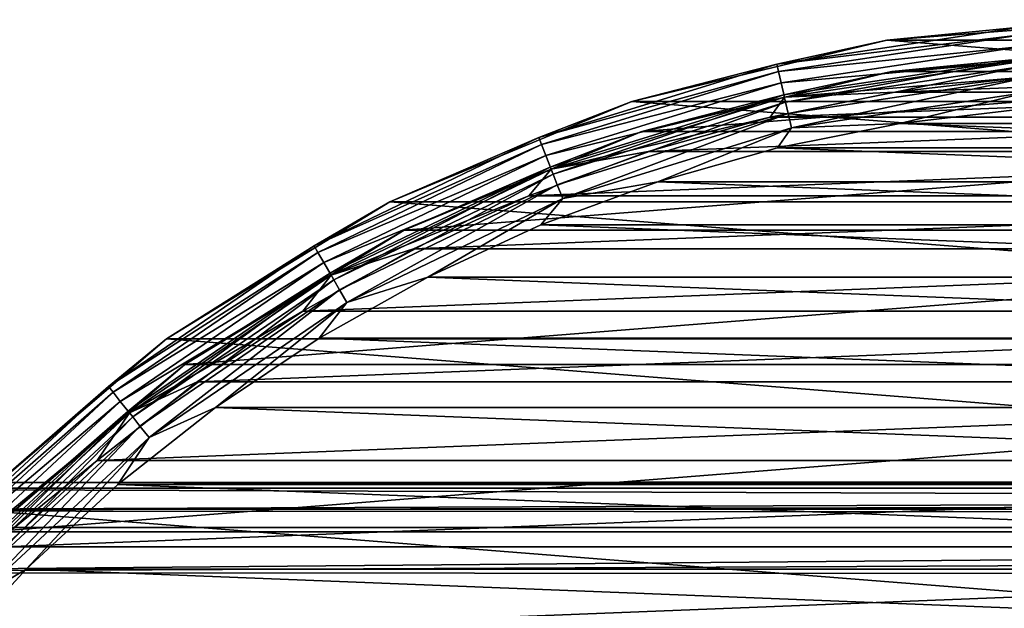
# Model space of a CAD drawing. Units: millimetres. Extents: x -107 to 138, y -45 to 32.
# Drawn here: x -96 to -78, y 21 to 32 of the extents above; entities that cross this region are included whole.
import ezdxf

# ---------------------------------------------------------------- set-up
doc = ezdxf.new("R2010")
doc.units = ezdxf.units.MM
doc.header["$LTSCALE"] = 52.148148
for name, color, linetype in [('14', 7, 'CONTINUOUS'), ('333', 7, 'CONTINUOUS'), ('337', 7, 'CONTINUOUS'), ('339', 7, 'CONTINUOUS'), ('340', 7, 'CONTINUOUS'), ('343', 7, 'CONTINUOUS'), ('345', 7, 'CONTINUOUS'), ('346', 7, 'CONTINUOUS'), ('352', 7, 'CONTINUOUS'), ('9', 7, 'CONTINUOUS')]:
    doc.layers.add(name, color=color, linetype=linetype)

msp = doc.modelspace()

# ---------------------------------------------------------------- linework, layer by layer
at = {"layer": '14', "color": 7, "linetype": 'CONTINUOUS', "true_color": 0xaaaaaa}
for points in [[(106, 22.103, -6.359), (-106, 13, -38), (-106, 22.103, -6.359), (106, 22.103, -6.359)], [(-106, 13, -38), (106, 22.103, -6.359), (0, 13, -38), (-106, 13, -38)]]:
    msp.add_3dface(points, dxfattribs=at)
at = {"layer": '333', "color": 7, "linetype": 'CONTINUOUS', "true_color": 0xaaaaaa}
for points in [[(-77.413, 30.655, -53.5), (-79.812, 30.371, -53.5), (-72.587, 30.655, -53.5), (-77.413, 30.655, -53.5)], [(-72.587, 30.655, -53.5), (-79.812, 30.371, -53.5), (-70.188, 30.371, -53.5), (-72.587, 30.655, -53.5)], [(-79.812, 30.371, -53.5), (-82.181, 29.9, -53.5), (-70.188, 30.371, -53.5), (-79.812, 30.371, -53.5)], [(-70.188, 30.371, -53.5), (-82.181, 29.9, -53.5), (-67.819, 29.9, -53.5), (-70.188, 30.371, -53.5)], [(-82.181, 29.9, -53.5), (-84.505, 29.244, -53.5), (-67.819, 29.9, -53.5), (-82.181, 29.9, -53.5)], [(-67.819, 29.9, -53.5), (-84.505, 29.244, -53.5), (-65.495, 29.244, -53.5), (-67.819, 29.9, -53.5)], [(-84.505, 29.244, -53.5), (-86.771, 28.408, -53.5), (-65.495, 29.244, -53.5), (-84.505, 29.244, -53.5)], [(-65.495, 29.244, -53.5), (-86.771, 28.408, -53.5), (-63.229, 28.408, -53.5), (-65.495, 29.244, -53.5)], [(-86.771, 28.408, -53.5), (-88.964, 27.396, -53.5), (-63.229, 28.408, -53.5), (-86.771, 28.408, -53.5)], [(-63.229, 28.408, -53.5), (-88.964, 27.396, -53.5), (-61.036, 27.396, -53.5), (-63.229, 28.408, -53.5)], [(-88.964, 27.396, -53.5), (-91.071, 26.216, -53.5), (-61.036, 27.396, -53.5), (-88.964, 27.396, -53.5)], [(-61.036, 27.396, -53.5), (-91.071, 26.216, -53.5), (-58.929, 26.216, -53.5), (-61.036, 27.396, -53.5)], [(-91.071, 26.216, -53.5), (-93.079, 24.874, -53.5), (-58.929, 26.216, -53.5), (-91.071, 26.216, -53.5)], [(-58.929, 26.216, -53.5), (-93.079, 24.874, -53.5), (-56.921, 24.874, -53.5), (-58.929, 26.216, -53.5)], [(-93.079, 24.874, -53.5), (-94.976, 23.378, -53.5), (-56.921, 24.874, -53.5), (-93.079, 24.874, -53.5)], [(-56.921, 24.874, -53.5), (-94.976, 23.378, -53.5), (-55.024, 23.378, -53.5), (-56.921, 24.874, -53.5)], [(-94.976, 23.378, -53.5), (-96.749, 21.738, -53.5), (-55.024, 23.378, -53.5), (-94.976, 23.378, -53.5)], [(-55.024, 23.378, -53.5), (-96.749, 21.738, -53.5), (-53.251, 21.738, -53.5), (-55.024, 23.378, -53.5)], [(-96.749, 21.738, -53.5), (-98.388, 19.964, -53.5), (-53.251, 21.738, -53.5), (-96.749, 21.738, -53.5)], [(-53.251, 21.738, -53.5), (-98.388, 19.964, -53.5), (-51.612, 19.964, -53.5), (-53.251, 21.738, -53.5)]]:
    msp.add_3dface(points, dxfattribs=at)
at = {"layer": '337', "color": 7, "linetype": 'CONTINUOUS', "true_color": 0xaaaaaa}
for points in [[(-77.366, 30.057, -54.1), (-70.282, 29.779, -54.1), (-79.718, 29.779, -54.1), (-77.366, 30.057, -54.1)], [(-79.718, 29.779, -54.1), (-67.959, 29.316, -54.1), (-82.041, 29.316, -54.1), (-79.718, 29.779, -54.1)], [(-70.282, 29.779, -54.1), (-67.959, 29.316, -54.1), (-79.718, 29.779, -54.1), (-70.282, 29.779, -54.1)], [(-82.041, 29.316, -54.1), (-65.68, 28.673, -54.1), (-84.32, 28.673, -54.1), (-82.041, 29.316, -54.1)], [(-67.959, 29.316, -54.1), (-65.68, 28.673, -54.1), (-82.041, 29.316, -54.1), (-67.959, 29.316, -54.1)], [(-84.32, 28.673, -54.1), (-63.459, 27.854, -54.1), (-86.541, 27.854, -54.1), (-84.32, 28.673, -54.1)], [(-65.68, 28.673, -54.1), (-63.459, 27.854, -54.1), (-84.32, 28.673, -54.1), (-65.68, 28.673, -54.1)], [(-86.541, 27.854, -54.1), (-61.308, 26.862, -54.1), (-88.692, 26.862, -54.1), (-86.541, 27.854, -54.1)], [(-63.459, 27.854, -54.1), (-61.308, 26.862, -54.1), (-86.541, 27.854, -54.1), (-63.459, 27.854, -54.1)], [(-88.692, 26.862, -54.1), (-59.242, 25.704, -54.1), (-90.758, 25.704, -54.1), (-88.692, 26.862, -54.1)], [(-61.308, 26.862, -54.1), (-59.242, 25.704, -54.1), (-88.692, 26.862, -54.1), (-61.308, 26.862, -54.1)], [(-90.758, 25.704, -54.1), (-57.273, 24.388, -54.1), (-92.727, 24.388, -54.1), (-90.758, 25.704, -54.1)], [(-59.242, 25.704, -54.1), (-57.273, 24.388, -54.1), (-90.758, 25.704, -54.1), (-59.242, 25.704, -54.1)], [(-92.727, 24.388, -54.1), (-55.414, 22.922, -54.1), (-94.586, 22.922, -54.1), (-92.727, 24.388, -54.1)], [(-57.273, 24.388, -54.1), (-55.414, 22.922, -54.1), (-92.727, 24.388, -54.1), (-57.273, 24.388, -54.1)], [(-94.586, 22.922, -54.1), (-53.675, 21.314, -54.1), (-96.325, 21.314, -54.1), (-94.586, 22.922, -54.1)], [(-55.414, 22.922, -54.1), (-53.675, 21.314, -54.1), (-94.586, 22.922, -54.1), (-55.414, 22.922, -54.1)], [(-96.325, 21.314, -54.1), (-52.068, 19.575, -54.1), (-97.932, 19.575, -54.1), (-96.325, 21.314, -54.1)], [(-53.675, 21.314, -54.1), (-52.068, 19.575, -54.1), (-96.325, 21.314, -54.1), (-53.675, 21.314, -54.1)]]:
    msp.add_3dface(points, dxfattribs=at)
at = {"layer": '339', "color": 7, "linetype": 'CONTINUOUS', "true_color": 0xaaaaaa}
for points in [[(-75, 31.75, -73.5), (-70.033, 31.359, -73.5), (-79.967, 31.359, -73.5), (-75, 31.75, -73.5)], [(-79.967, 31.359, -73.5), (-65.189, 30.196, -73.5), (-84.811, 30.196, -73.5), (-79.967, 31.359, -73.5)], [(-70.033, 31.359, -73.5), (-65.189, 30.196, -73.5), (-79.967, 31.359, -73.5), (-70.033, 31.359, -73.5)], [(-84.811, 30.196, -73.5), (-60.586, 28.289, -73.5), (-89.414, 28.289, -73.5), (-84.811, 30.196, -73.5)], [(-65.189, 30.196, -73.5), (-60.586, 28.289, -73.5), (-84.811, 30.196, -73.5), (-65.189, 30.196, -73.5)], [(-89.414, 28.289, -73.5), (-56.338, 25.686, -73.5), (-93.662, 25.686, -73.5), (-89.414, 28.289, -73.5)], [(-60.586, 28.289, -73.5), (-56.338, 25.686, -73.5), (-89.414, 28.289, -73.5), (-60.586, 28.289, -73.5)], [(-93.662, 25.686, -73.5), (-52.549, 22.451, -73.5), (-97.451, 22.451, -73.5), (-93.662, 25.686, -73.5)], [(-56.338, 25.686, -73.5), (-52.549, 22.451, -73.5), (-93.662, 25.686, -73.5), (-56.338, 25.686, -73.5)], [(-97.451, 22.451, -73.5), (-49.314, 18.662, -73.5), (-100.686, 18.662, -73.5), (-97.451, 22.451, -73.5)], [(-52.549, 22.451, -73.5), (-49.314, 18.662, -73.5), (-97.451, 22.451, -73.5), (-52.549, 22.451, -73.5)]]:
    msp.add_3dface(points, dxfattribs=at)
at = {"layer": '340', "color": 7, "linetype": 'CONTINUOUS', "true_color": 0xaaaaaa}
for points in [[(-75, 31.75, -73.5), (-79.967, 31.359, -73.5), (-75, 31.75, -54.5), (-75, 31.75, -73.5)], [(-75, 31.75, -54.5), (-79.967, 31.359, -73.5), (-79.967, 31.359, -54.5), (-75, 31.75, -54.5)], [(-79.967, 31.359, -73.5), (-84.811, 30.196, -73.5), (-79.967, 31.359, -54.5), (-79.967, 31.359, -73.5)], [(-79.967, 31.359, -54.5), (-84.811, 30.196, -73.5), (-84.811, 30.196, -54.5), (-79.967, 31.359, -54.5)], [(-84.811, 30.196, -73.5), (-89.414, 28.289, -73.5), (-84.811, 30.196, -54.5), (-84.811, 30.196, -73.5)], [(-84.811, 30.196, -54.5), (-89.414, 28.289, -73.5), (-89.414, 28.289, -54.5), (-84.811, 30.196, -54.5)], [(-89.414, 28.289, -73.5), (-93.662, 25.686, -73.5), (-89.414, 28.289, -54.5), (-89.414, 28.289, -73.5)], [(-89.414, 28.289, -54.5), (-93.662, 25.686, -73.5), (-93.662, 25.686, -54.5), (-89.414, 28.289, -54.5)], [(-93.662, 25.686, -73.5), (-97.451, 22.451, -73.5), (-93.662, 25.686, -54.5), (-93.662, 25.686, -73.5)], [(-93.662, 25.686, -54.5), (-97.451, 22.451, -73.5), (-97.451, 22.451, -54.5), (-93.662, 25.686, -54.5)]]:
    msp.add_3dface(points, dxfattribs=at)
at = {"layer": '343', "color": 7, "linetype": 'CONTINUOUS', "true_color": 0xaaaaaa}
for points in [[(-75, 31.15, -55.1), (-79.873, 30.766, -55.1), (-75, 31.15, -73.457), (-75, 31.15, -55.1)], [(-75, 31.15, -73.457), (-79.873, 30.766, -55.1), (-79.873, 30.766, -73.457), (-75, 31.15, -73.457)], [(-79.873, 30.766, -55.1), (-84.626, 29.625, -55.1), (-79.873, 30.766, -73.457), (-79.873, 30.766, -55.1)], [(-79.873, 30.766, -73.457), (-84.626, 29.625, -55.1), (-84.626, 29.625, -73.457), (-79.873, 30.766, -73.457)], [(-84.626, 29.625, -55.1), (-89.142, 27.755, -55.1), (-84.626, 29.625, -73.457), (-84.626, 29.625, -55.1)], [(-84.626, 29.625, -73.457), (-89.142, 27.755, -55.1), (-89.142, 27.755, -73.457), (-84.626, 29.625, -73.457)], [(-89.142, 27.755, -55.1), (-93.31, 25.201, -55.1), (-89.142, 27.755, -73.457), (-89.142, 27.755, -55.1)], [(-89.142, 27.755, -73.457), (-93.31, 25.201, -55.1), (-93.309, 25.201, -73.457), (-89.142, 27.755, -73.457)], [(-93.31, 25.201, -55.1), (-97.026, 22.026, -55.1), (-93.309, 25.201, -73.457), (-93.31, 25.201, -55.1)], [(-93.309, 25.201, -73.457), (-97.026, 22.026, -55.1), (-97.026, 22.026, -73.457), (-93.309, 25.201, -73.457)]]:
    msp.add_3dface(points, dxfattribs=at)
at = {"layer": '345', "color": 7, "linetype": 'CONTINUOUS', "true_color": 0xaaaaaa}
for points in [[(-75, 31.75, -54.5), (-79.967, 31.359, -54.5), (-77.369, 31.613, -54.192), (-75, 31.75, -54.5)], [(-79.967, 31.359, -54.5), (-82.054, 30.907, -54.192), (-77.369, 31.613, -54.192), (-79.967, 31.359, -54.5)], [(-82.054, 30.907, -54.192), (-77.358, 31.471, -53.913), (-77.369, 31.613, -54.192), (-82.054, 30.907, -54.192)], [(-82.023, 30.768, -53.913), (-77.358, 31.471, -53.913), (-82.054, 30.907, -54.192), (-82.023, 30.768, -53.913)], [(-82.023, 30.768, -53.913), (-77.342, 31.25, -53.691), (-77.358, 31.471, -53.913), (-82.023, 30.768, -53.913)], [(-79.967, 31.359, -54.5), (-84.811, 30.196, -54.5), (-82.054, 30.907, -54.192), (-79.967, 31.359, -54.5)], [(-81.973, 30.552, -53.691), (-77.342, 31.25, -53.691), (-82.023, 30.768, -53.913), (-81.973, 30.552, -53.691)], [(-81.973, 30.552, -53.691), (-77.321, 30.972, -53.549), (-77.342, 31.25, -53.691), (-81.973, 30.552, -53.691)], [(-84.811, 30.196, -54.5), (-86.582, 29.51, -54.192), (-82.054, 30.907, -54.192), (-84.811, 30.196, -54.5)], [(-86.582, 29.51, -54.192), (-82.023, 30.768, -53.913), (-82.054, 30.907, -54.192), (-86.582, 29.51, -54.192)], [(-81.911, 30.28, -53.549), (-77.321, 30.972, -53.549), (-81.973, 30.552, -53.691), (-81.911, 30.28, -53.549)], [(-81.911, 30.28, -53.549), (-77.413, 30.655, -53.5), (-77.321, 30.972, -53.549), (-81.911, 30.28, -53.549)], [(-86.53, 29.378, -53.913), (-82.023, 30.768, -53.913), (-86.582, 29.51, -54.192), (-86.53, 29.378, -53.913)], [(-86.53, 29.378, -53.913), (-81.973, 30.552, -53.691), (-82.023, 30.768, -53.913), (-86.53, 29.378, -53.913)], [(-86.449, 29.172, -53.691), (-81.973, 30.552, -53.691), (-86.53, 29.378, -53.913), (-86.449, 29.172, -53.691)], [(-86.449, 29.172, -53.691), (-81.911, 30.28, -53.549), (-81.973, 30.552, -53.691), (-86.449, 29.172, -53.691)], [(-79.812, 30.371, -53.5), (-77.413, 30.655, -53.5), (-81.911, 30.28, -53.549), (-79.812, 30.371, -53.5)], [(-82.181, 29.9, -53.5), (-79.812, 30.371, -53.5), (-81.911, 30.28, -53.549), (-82.181, 29.9, -53.5)], [(-84.811, 30.196, -54.5), (-89.414, 28.289, -54.5), (-86.582, 29.51, -54.192), (-84.811, 30.196, -54.5)], [(-86.347, 28.912, -53.549), (-81.911, 30.28, -53.549), (-86.449, 29.172, -53.691), (-86.347, 28.912, -53.549)], [(-86.347, 28.912, -53.549), (-82.181, 29.9, -53.5), (-81.911, 30.28, -53.549), (-86.347, 28.912, -53.549)], [(-84.505, 29.244, -53.5), (-82.181, 29.9, -53.5), (-86.347, 28.912, -53.549), (-84.505, 29.244, -53.5)], [(-89.414, 28.289, -54.5), (-90.851, 27.454, -54.192), (-86.582, 29.51, -54.192), (-89.414, 28.289, -54.5)], [(-90.851, 27.454, -54.192), (-86.53, 29.378, -53.913), (-86.582, 29.51, -54.192), (-90.851, 27.454, -54.192)], [(-90.78, 27.331, -53.913), (-86.53, 29.378, -53.913), (-90.851, 27.454, -54.192), (-90.78, 27.331, -53.913)], [(-90.78, 27.331, -53.913), (-86.449, 29.172, -53.691), (-86.53, 29.378, -53.913), (-90.78, 27.331, -53.913)], [(-86.771, 28.408, -53.5), (-84.505, 29.244, -53.5), (-86.347, 28.912, -53.549), (-86.771, 28.408, -53.5)], [(-90.669, 27.14, -53.691), (-86.449, 29.172, -53.691), (-90.78, 27.331, -53.913), (-90.669, 27.14, -53.691)], [(-90.669, 27.14, -53.691), (-86.347, 28.912, -53.549), (-86.449, 29.172, -53.691), (-90.669, 27.14, -53.691)], [(-90.53, 26.898, -53.549), (-86.347, 28.912, -53.549), (-90.669, 27.14, -53.691), (-90.53, 26.898, -53.549)], [(-90.53, 26.898, -53.549), (-86.771, 28.408, -53.5), (-86.347, 28.912, -53.549), (-90.53, 26.898, -53.549)], [(-89.414, 28.289, -54.5), (-93.662, 25.686, -54.5), (-90.851, 27.454, -54.192), (-89.414, 28.289, -54.5)], [(-88.964, 27.396, -53.5), (-86.771, 28.408, -53.5), (-90.53, 26.898, -53.549), (-88.964, 27.396, -53.5)], [(-93.662, 25.686, -54.5), (-94.765, 24.785, -54.192), (-90.851, 27.454, -54.192), (-93.662, 25.686, -54.5)], [(-94.765, 24.785, -54.192), (-90.78, 27.331, -53.913), (-90.851, 27.454, -54.192), (-94.765, 24.785, -54.192)], [(-94.677, 24.674, -53.913), (-90.78, 27.331, -53.913), (-94.765, 24.785, -54.192), (-94.677, 24.674, -53.913)], [(-94.677, 24.674, -53.913), (-90.669, 27.14, -53.691), (-90.78, 27.331, -53.913), (-94.677, 24.674, -53.913)], [(-91.071, 26.216, -53.5), (-88.964, 27.396, -53.5), (-90.53, 26.898, -53.549), (-91.071, 26.216, -53.5)], [(-94.539, 24.501, -53.691), (-90.669, 27.14, -53.691), (-94.677, 24.674, -53.913), (-94.539, 24.501, -53.691)], [(-94.539, 24.501, -53.691), (-90.53, 26.898, -53.549), (-90.669, 27.14, -53.691), (-94.539, 24.501, -53.691)], [(-94.365, 24.283, -53.549), (-90.53, 26.898, -53.549), (-94.539, 24.501, -53.691), (-94.365, 24.283, -53.549)], [(-94.365, 24.283, -53.549), (-91.071, 26.216, -53.5), (-90.53, 26.898, -53.549), (-94.365, 24.283, -53.549)], [(-93.079, 24.874, -53.5), (-91.071, 26.216, -53.5), (-94.365, 24.283, -53.549), (-93.079, 24.874, -53.5)], [(-93.662, 25.686, -54.5), (-97.451, 22.451, -54.5), (-94.765, 24.785, -54.192), (-93.662, 25.686, -54.5)], [(-97.451, 22.451, -54.5), (-98.239, 21.562, -54.192), (-94.765, 24.785, -54.192), (-97.451, 22.451, -54.5)], [(-98.239, 21.562, -54.192), (-94.677, 24.674, -53.913), (-94.765, 24.785, -54.192), (-98.239, 21.562, -54.192)], [(-94.976, 23.378, -53.5), (-93.079, 24.874, -53.5), (-94.365, 24.283, -53.549), (-94.976, 23.378, -53.5)], [(-98.135, 21.466, -53.913), (-94.677, 24.674, -53.913), (-98.239, 21.562, -54.192), (-98.135, 21.466, -53.913)], [(-98.135, 21.466, -53.913), (-94.539, 24.501, -53.691), (-94.677, 24.674, -53.913), (-98.135, 21.466, -53.913)], [(-97.972, 21.315, -53.691), (-94.539, 24.501, -53.691), (-98.135, 21.466, -53.913), (-97.972, 21.315, -53.691)], [(-97.972, 21.315, -53.691), (-94.365, 24.283, -53.549), (-94.539, 24.501, -53.691), (-97.972, 21.315, -53.691)], [(-97.768, 21.125, -53.549), (-94.365, 24.283, -53.549), (-97.972, 21.315, -53.691), (-97.768, 21.125, -53.549)], [(-97.768, 21.125, -53.549), (-94.976, 23.378, -53.5), (-94.365, 24.283, -53.549), (-97.768, 21.125, -53.549)], [(-96.749, 21.738, -53.5), (-94.976, 23.378, -53.5), (-97.768, 21.125, -53.549), (-96.749, 21.738, -53.5)]]:
    msp.add_3dface(points, dxfattribs=at)
at = {"layer": '346', "color": 7, "linetype": 'CONTINUOUS', "true_color": 0xaaaaaa}
for points in [[(-79.873, 30.766, -55.1), (-75, 31.15, -55.1), (-77.324, 31.014, -54.792), (-79.873, 30.766, -55.1)], [(-81.921, 30.322, -54.792), (-79.873, 30.766, -55.1), (-77.324, 31.014, -54.792), (-81.921, 30.322, -54.792)], [(-81.921, 30.322, -54.792), (-77.324, 31.014, -54.792), (-81.889, 30.183, -54.513), (-81.921, 30.322, -54.792)], [(-81.889, 30.183, -54.513), (-77.324, 31.014, -54.792), (-77.314, 30.873, -54.513), (-81.889, 30.183, -54.513)], [(-84.626, 29.625, -55.1), (-79.873, 30.766, -55.1), (-81.921, 30.322, -54.792), (-84.626, 29.625, -55.1)], [(-81.889, 30.183, -54.513), (-77.314, 30.873, -54.513), (-81.84, 29.967, -54.291), (-81.889, 30.183, -54.513)], [(-81.84, 29.967, -54.291), (-77.314, 30.873, -54.513), (-77.297, 30.652, -54.291), (-81.84, 29.967, -54.291)], [(-81.84, 29.967, -54.291), (-77.297, 30.652, -54.291), (-81.778, 29.695, -54.149), (-81.84, 29.967, -54.291)], [(-81.778, 29.695, -54.149), (-77.297, 30.652, -54.291), (-77.276, 30.374, -54.149), (-81.778, 29.695, -54.149)], [(-79.718, 29.779, -54.1), (-81.778, 29.695, -54.149), (-77.276, 30.374, -54.149), (-79.718, 29.779, -54.1)], [(-77.366, 30.057, -54.1), (-79.718, 29.779, -54.1), (-77.276, 30.374, -54.149), (-77.366, 30.057, -54.1)], [(-86.363, 28.951, -54.792), (-84.626, 29.625, -55.1), (-81.921, 30.322, -54.792), (-86.363, 28.951, -54.792)], [(-86.363, 28.951, -54.792), (-81.921, 30.322, -54.792), (-86.311, 28.819, -54.513), (-86.363, 28.951, -54.792)], [(-86.311, 28.819, -54.513), (-81.921, 30.322, -54.792), (-81.889, 30.183, -54.513), (-86.311, 28.819, -54.513)], [(-86.311, 28.819, -54.513), (-81.889, 30.183, -54.513), (-86.23, 28.613, -54.291), (-86.311, 28.819, -54.513)], [(-86.23, 28.613, -54.291), (-81.889, 30.183, -54.513), (-81.84, 29.967, -54.291), (-86.23, 28.613, -54.291)], [(-86.23, 28.613, -54.291), (-81.84, 29.967, -54.291), (-86.128, 28.353, -54.149), (-86.23, 28.613, -54.291)], [(-86.128, 28.353, -54.149), (-81.84, 29.967, -54.291), (-81.778, 29.695, -54.149), (-86.128, 28.353, -54.149)], [(-79.718, 29.779, -54.1), (-82.041, 29.316, -54.1), (-81.778, 29.695, -54.149), (-79.718, 29.779, -54.1)], [(-89.142, 27.755, -55.1), (-84.626, 29.625, -55.1), (-86.363, 28.951, -54.792), (-89.142, 27.755, -55.1)], [(-84.32, 28.673, -54.1), (-86.128, 28.353, -54.149), (-81.778, 29.695, -54.149), (-84.32, 28.673, -54.1)], [(-82.041, 29.316, -54.1), (-84.32, 28.673, -54.1), (-81.778, 29.695, -54.149), (-82.041, 29.316, -54.1)], [(-90.551, 26.935, -54.792), (-89.142, 27.755, -55.1), (-86.363, 28.951, -54.792), (-90.551, 26.935, -54.792)], [(-90.551, 26.935, -54.792), (-86.363, 28.951, -54.792), (-90.48, 26.812, -54.513), (-90.551, 26.935, -54.792)], [(-90.48, 26.812, -54.513), (-86.363, 28.951, -54.792), (-86.311, 28.819, -54.513), (-90.48, 26.812, -54.513)], [(-90.48, 26.812, -54.513), (-86.311, 28.819, -54.513), (-90.369, 26.62, -54.291), (-90.48, 26.812, -54.513)], [(-90.369, 26.62, -54.291), (-86.311, 28.819, -54.513), (-86.23, 28.613, -54.291), (-90.369, 26.62, -54.291)], [(-84.32, 28.673, -54.1), (-86.541, 27.854, -54.1), (-86.128, 28.353, -54.149), (-84.32, 28.673, -54.1)], [(-90.369, 26.62, -54.291), (-86.23, 28.613, -54.291), (-90.23, 26.378, -54.149), (-90.369, 26.62, -54.291)], [(-90.23, 26.378, -54.149), (-86.23, 28.613, -54.291), (-86.128, 28.353, -54.149), (-90.23, 26.378, -54.149)], [(-88.692, 26.862, -54.1), (-90.23, 26.378, -54.149), (-86.128, 28.353, -54.149), (-88.692, 26.862, -54.1)], [(-86.541, 27.854, -54.1), (-88.692, 26.862, -54.1), (-86.128, 28.353, -54.149), (-86.541, 27.854, -54.1)], [(-93.31, 25.201, -55.1), (-89.142, 27.755, -55.1), (-90.551, 26.935, -54.792), (-93.31, 25.201, -55.1)], [(-94.391, 24.316, -54.792), (-93.31, 25.201, -55.1), (-90.551, 26.935, -54.792), (-94.391, 24.316, -54.792)], [(-94.391, 24.316, -54.792), (-90.551, 26.935, -54.792), (-94.303, 24.205, -54.513), (-94.391, 24.316, -54.792)], [(-94.303, 24.205, -54.513), (-90.551, 26.935, -54.792), (-90.48, 26.812, -54.513), (-94.303, 24.205, -54.513)], [(-94.303, 24.205, -54.513), (-90.48, 26.812, -54.513), (-94.165, 24.032, -54.291), (-94.303, 24.205, -54.513)], [(-94.165, 24.032, -54.291), (-90.48, 26.812, -54.513), (-90.369, 26.62, -54.291), (-94.165, 24.032, -54.291)], [(-88.692, 26.862, -54.1), (-90.758, 25.704, -54.1), (-90.23, 26.378, -54.149), (-88.692, 26.862, -54.1)], [(-94.165, 24.032, -54.291), (-90.369, 26.62, -54.291), (-93.991, 23.814, -54.149), (-94.165, 24.032, -54.291)], [(-93.991, 23.814, -54.149), (-90.369, 26.62, -54.291), (-90.23, 26.378, -54.149), (-93.991, 23.814, -54.149)], [(-92.727, 24.388, -54.1), (-93.991, 23.814, -54.149), (-90.23, 26.378, -54.149), (-92.727, 24.388, -54.1)], [(-90.758, 25.704, -54.1), (-92.727, 24.388, -54.1), (-90.23, 26.378, -54.149), (-90.758, 25.704, -54.1)], [(-97.026, 22.026, -55.1), (-93.31, 25.201, -55.1), (-94.391, 24.316, -54.792), (-97.026, 22.026, -55.1)], [(-92.727, 24.388, -54.1), (-94.586, 22.922, -54.1), (-93.991, 23.814, -54.149), (-92.727, 24.388, -54.1)], [(-97.799, 21.154, -54.792), (-97.026, 22.026, -55.1), (-94.391, 24.316, -54.792), (-97.799, 21.154, -54.792)], [(-97.799, 21.154, -54.792), (-94.391, 24.316, -54.792), (-97.695, 21.058, -54.513), (-97.799, 21.154, -54.792)], [(-97.695, 21.058, -54.513), (-94.391, 24.316, -54.792), (-94.303, 24.205, -54.513), (-97.695, 21.058, -54.513)], [(-97.695, 21.058, -54.513), (-94.303, 24.205, -54.513), (-97.533, 20.907, -54.291), (-97.695, 21.058, -54.513)], [(-97.533, 20.907, -54.291), (-94.303, 24.205, -54.513), (-94.165, 24.032, -54.291), (-97.533, 20.907, -54.291)], [(-97.533, 20.907, -54.291), (-94.165, 24.032, -54.291), (-97.328, 20.717, -54.149), (-97.533, 20.907, -54.291)], [(-97.328, 20.717, -54.149), (-94.165, 24.032, -54.291), (-93.991, 23.814, -54.149), (-97.328, 20.717, -54.149)], [(-96.325, 21.314, -54.1), (-97.328, 20.717, -54.149), (-93.991, 23.814, -54.149), (-96.325, 21.314, -54.1)], [(-94.586, 22.922, -54.1), (-96.325, 21.314, -54.1), (-93.991, 23.814, -54.149), (-94.586, 22.922, -54.1)], [(-96.325, 21.314, -54.1), (-97.932, 19.575, -54.1), (-97.328, 20.717, -54.149), (-96.325, 21.314, -54.1)]]:
    msp.add_3dface(points, dxfattribs=at)
at = {"layer": '352', "linetype": 'CONTINUOUS'}
for points in [[(-70.127, 30.766, -73.457), (-75, 31.15, -73.457), (-79.873, 30.766, -73.457), (-70.127, 30.766, -73.457)], [(-65.374, 29.625, -73.457), (-70.127, 30.766, -73.457), (-84.626, 29.625, -73.457), (-65.374, 29.625, -73.457)], [(-70.127, 30.766, -73.457), (-79.873, 30.766, -73.457), (-84.626, 29.625, -73.457), (-70.127, 30.766, -73.457)], [(-60.858, 27.755, -73.457), (-65.374, 29.625, -73.457), (-89.142, 27.755, -73.457), (-60.858, 27.755, -73.457)], [(-65.374, 29.625, -73.457), (-84.626, 29.625, -73.457), (-89.142, 27.755, -73.457), (-65.374, 29.625, -73.457)], [(-56.691, 25.201, -73.457), (-60.858, 27.755, -73.457), (-93.309, 25.201, -73.457), (-56.691, 25.201, -73.457)], [(-60.858, 27.755, -73.457), (-89.142, 27.755, -73.457), (-93.309, 25.201, -73.457), (-60.858, 27.755, -73.457)], [(-52.974, 22.026, -73.457), (-56.691, 25.201, -73.457), (-97.026, 22.026, -73.457), (-52.974, 22.026, -73.457)], [(-56.691, 25.201, -73.457), (-93.309, 25.201, -73.457), (-97.026, 22.026, -73.457), (-56.691, 25.201, -73.457)], [(-49.799, 18.309, -73.457), (-52.974, 22.026, -73.457), (-100.201, 18.309, -73.457), (-49.799, 18.309, -73.457)], [(-52.974, 22.026, -73.457), (-97.026, 22.026, -73.457), (-100.201, 18.309, -73.457), (-52.974, 22.026, -73.457)]]:
    msp.add_3dface(points, dxfattribs=at)
at = {"layer": '9', "color": 7, "linetype": 'CONTINUOUS', "true_color": 0xaaaaaa}
for points in [[(106, 22.856, -2.568), (-106, 22.963, 1.296), (21.3, 23), (106, 22.856, -2.568)], [(21.3, 23), (-106, 22.963, 1.296), (21.3, 22.927, 1.829), (21.3, 23)], [(106, 22.856, -2.568), (-106, 22.856, -2.568), (-106, 22.963, 1.296), (106, 22.856, -2.568)], [(-106, 22.963, 1.296), (-106, 22.422, 5.124), (21.3, 22.927, 1.829), (-106, 22.963, 1.296)], [(21.3, 22.927, 1.829), (-106, 22.422, 5.124), (21.3, 22.709, 3.647), (21.3, 22.927, 1.829)], [(106, 22.856, -2.568), (106, 22.103, -6.359), (-106, 22.856, -2.568), (106, 22.856, -2.568)], [(106, 22.103, -6.359), (-106, 22.103, -6.359), (-106, 22.856, -2.568), (106, 22.103, -6.359)], [(21.3, 22.709, 3.647), (-106, 22.422, 5.124), (21.3, 22.347, 5.441), (21.3, 22.709, 3.647)], [(-106, 22.422, 5.124), (-106, 21.247, 8.807), (21.3, 22.347, 5.441), (-106, 22.422, 5.124)], [(21.3, 22.347, 5.441), (-106, 21.247, 8.807), (21.3, 21.844, 7.201), (21.3, 22.347, 5.441)], [(21.3, 21.844, 7.201), (-106, 21.247, 8.807), (21.3, 21.202, 8.915), (21.3, 21.844, 7.201)], [(-106, 21.247, 8.807), (-106, 19.472, 12.241), (21.3, 21.202, 8.915), (-106, 21.247, 8.807)], [(21.3, 21.202, 8.915), (-106, 19.472, 12.241), (21.3, 20.426, 10.573), (21.3, 21.202, 8.915)]]:
    msp.add_3dface(points, dxfattribs=at)

doc.saveas('drawing.dxf')
